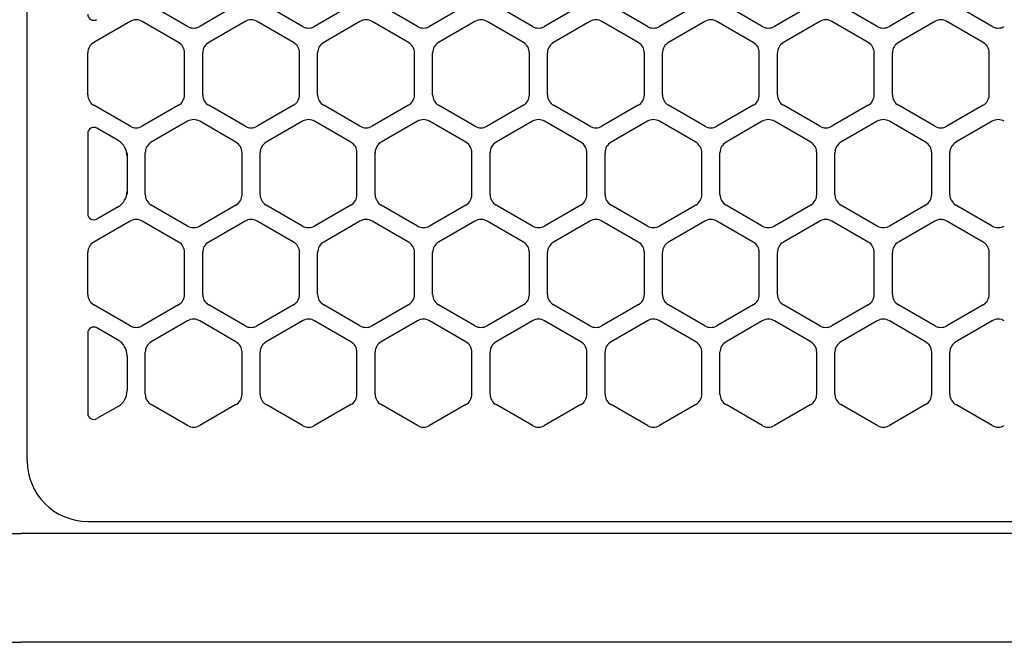
# Model space of a CAD drawing. Extents: x -4495 to 19780, y 852 to 13767.
# Drawn here: x 2000 to 2081, y 11257 to 11308 of the extents above; entities that cross this region are included whole.
import ezdxf

# ---------------------------------------------------------------- set-up
doc = ezdxf.new("R2010")
doc.units = 0
doc.header["$LTSCALE"] = 100
doc.linetypes.add('DASHED', pattern=[3, 2, -1])
doc.layers.get('0').update_dxf_attribs({"linetype": 'CONTINUOUS'})

# ---------------------------------------------------------------- blocks, each defined once
blk = doc.blocks.new('RB31AW13A16R_平面_')
at = {"linetype": 'CONTINUOUS'}
for p, q in [((0.5, 426), (0.5, 490)), ((0.5, 426), (0.5, 490)), ((13.75, 461.92), (10.75, 463.652)), ((13.75, 461.92), (10.75, 463.652)), ((17.75, 463.652), (14.75, 461.92)), ((17.75, 463.652), (14.75, 461.92)), ((23.25, 461.92), (20.25, 463.652)), ((23.25, 461.92), (20.25, 463.652)), ((27.25, 463.652), (24.25, 461.92)), ((27.25, 463.652), (24.25, 461.92)), ((32.75, 461.92), (29.75, 463.652)), ((32.75, 461.92), (29.75, 463.652)), ((36.75, 463.652), (33.75, 461.92)), ((36.75, 463.652), (33.75, 461.92)), ((42.25, 461.92), (39.25, 463.652)), ((42.25, 461.92), (39.25, 463.652)), ((46.25, 463.652), (43.25, 461.92)), ((46.25, 463.652), (43.25, 461.92)), ((51.75, 461.92), (48.75, 463.652)), ((51.75, 461.92), (48.75, 463.652)), ((55.75, 463.652), (52.75, 461.92)), ((55.75, 463.652), (52.75, 461.92)), ((61.25, 461.92), (58.25, 463.652)), ((61.25, 461.92), (58.25, 463.652)), ((65.25, 463.652), (62.25, 461.92)), ((65.25, 463.652), (62.25, 461.92)), ((70.75, 461.92), (67.75, 463.652)), ((70.75, 461.92), (67.75, 463.652)), ((74.75, 463.652), (71.75, 461.92)), ((74.75, 463.652), (71.75, 461.92)), ((80.25, 461.92), (77.25, 463.652)), ((80.25, 461.92), (77.25, 463.652)), ((9, 462.33), (6, 460.598)), ((9, 462.33), (6, 460.598)), ((13, 460.598), (10, 462.33)), ((13, 460.598), (10, 462.33)), ((18.5, 462.33), (15.5, 460.598)), ((18.5, 462.33), (15.5, 460.598)), ((22.5, 460.598), (19.5, 462.33)), ((22.5, 460.598), (19.5, 462.33)), ((28, 462.33), (25, 460.598)), ((28, 462.33), (25, 460.598)), ((32, 460.598), (29, 462.33)), ((32, 460.598), (29, 462.33)), ((37.5, 462.33), (34.5, 460.598)), ((37.5, 462.33), (34.5, 460.598)), ((41.5, 460.598), (38.5, 462.33)), ((41.5, 460.598), (38.5, 462.33)), ((47, 462.33), (44, 460.598)), ((47, 462.33), (44, 460.598)), ((51, 460.598), (48, 462.33)), ((51, 460.598), (48, 462.33)), ((56.5, 462.33), (53.5, 460.598)), ((56.5, 462.33), (53.5, 460.598)), ((60.5, 460.598), (57.5, 462.33)), ((60.5, 460.598), (57.5, 462.33)), ((66, 462.33), (63, 460.598)), ((66, 462.33), (63, 460.598)), ((70, 460.598), (67, 462.33)), ((70, 460.598), (67, 462.33)), ((75.5, 462.33), (72.5, 460.598)), ((75.5, 462.33), (72.5, 460.598)), ((79.5, 460.598), (76.5, 462.33)), ((79.5, 460.598), (76.5, 462.33)), ((5.5, 456.268), (5.5, 459.732)), ((5.5, 456.268), (5.5, 459.732)), ((13.5, 456.268), (13.5, 459.732)), ((13.5, 456.268), (13.5, 459.732)), ((15, 456.268), (15, 459.732)), ((15, 456.268), (15, 459.732)), ((23, 456.268), (23, 459.732)), ((23, 456.268), (23, 459.732)), ((24.5, 456.268), (24.5, 459.732)), ((24.5, 456.268), (24.5, 459.732)), ((32.5, 456.268), (32.5, 459.732)), ((32.5, 456.268), (32.5, 459.732)), ((34, 456.268), (34, 459.732)), ((34, 456.268), (34, 459.732)), ((42, 456.268), (42, 459.732)), ((42, 456.268), (42, 459.732)), ((43.5, 456.268), (43.5, 459.732)), ((43.5, 456.268), (43.5, 459.732)), ((51.5, 456.268), (51.5, 459.732)), ((51.5, 456.268), (51.5, 459.732)), ((53, 456.268), (53, 459.732)), ((53, 456.268), (53, 459.732)), ((61, 456.268), (61, 459.732)), ((61, 456.268), (61, 459.732)), ((62.5, 456.268), (62.5, 459.732)), ((62.5, 456.268), (62.5, 459.732)), ((70.5, 456.268), (70.5, 459.732)), ((70.5, 456.268), (70.5, 459.732)), ((72, 456.268), (72, 459.732)), ((72, 456.268), (72, 459.732)), ((80, 456.268), (80, 459.732)), ((80, 456.268), (80, 459.732)), ((9, 453.67), (6, 455.402)), ((9, 453.67), (6, 455.402)), ((13, 455.402), (10, 453.67)), ((13, 455.402), (10, 453.67)), ((18.5, 453.67), (15.5, 455.402)), ((18.5, 453.67), (15.5, 455.402)), ((22.5, 455.402), (19.5, 453.67)), ((22.5, 455.402), (19.5, 453.67)), ((28, 453.67), (25, 455.402)), ((28, 453.67), (25, 455.402)), ((32, 455.402), (29, 453.67)), ((32, 455.402), (29, 453.67)), ((37.5, 453.67), (34.5, 455.402)), ((37.5, 453.67), (34.5, 455.402)), ((41.5, 455.402), (38.5, 453.67)), ((41.5, 455.402), (38.5, 453.67)), ((47, 453.67), (44, 455.402)), ((47, 453.67), (44, 455.402)), ((51, 455.402), (48, 453.67)), ((51, 455.402), (48, 453.67)), ((56.5, 453.67), (53.5, 455.402)), ((56.5, 453.67), (53.5, 455.402)), ((60.5, 455.402), (57.5, 453.67)), ((60.5, 455.402), (57.5, 453.67)), ((66, 453.67), (63, 455.402)), ((66, 453.67), (63, 455.402)), ((70, 455.402), (67, 453.67)), ((70, 455.402), (67, 453.67)), ((75.5, 453.67), (72.5, 455.402)), ((75.5, 453.67), (72.5, 455.402)), ((79.5, 455.402), (76.5, 453.67)), ((79.5, 455.402), (76.5, 453.67)), ((13.75, 454.08), (10.75, 452.348)), ((13.75, 454.08), (10.75, 452.348)), ((17.75, 452.348), (14.75, 454.08)), ((17.75, 452.348), (14.75, 454.08)), ((23.25, 454.08), (20.25, 452.348)), ((23.25, 454.08), (20.25, 452.348)), ((27.25, 452.348), (24.25, 454.08)), ((27.25, 452.348), (24.25, 454.08)), ((32.75, 454.08), (29.75, 452.348)), ((32.75, 454.08), (29.75, 452.348)), ((36.75, 452.348), (33.75, 454.08)), ((36.75, 452.348), (33.75, 454.08)), ((42.25, 454.08), (39.25, 452.348)), ((42.25, 454.08), (39.25, 452.348)), ((46.25, 452.348), (43.25, 454.08)), ((46.25, 452.348), (43.25, 454.08)), ((51.75, 454.08), (48.75, 452.348)), ((51.75, 454.08), (48.75, 452.348)), ((55.75, 452.348), (52.75, 454.08)), ((55.75, 452.348), (52.75, 454.08)), ((61.25, 454.08), (58.25, 452.348)), ((61.25, 454.08), (58.25, 452.348)), ((65.25, 452.348), (62.25, 454.08)), ((65.25, 452.348), (62.25, 454.08)), ((70.75, 454.08), (67.75, 452.348)), ((70.75, 454.08), (67.75, 452.348)), ((74.75, 452.348), (71.75, 454.08)), ((74.75, 452.348), (71.75, 454.08)), ((80.25, 454.08), (77.25, 452.348)), ((80.25, 454.08), (77.25, 452.348)), ((8, 452.492), (6.25, 453.503)), ((5.5, 453.07), (5.5, 446.43)), ((8.75, 451.482), (8.75, 451.193)), ((8.75, 451.193), (8.75, 448.307)), ((8.75, 451.193), (8.75, 448.307)), ((10.25, 448.018), (10.25, 451.482)), ((10.25, 448.018), (10.25, 451.482)), ((18.25, 448.018), (18.25, 451.482)), ((18.25, 448.018), (18.25, 451.482)), ((19.75, 448.018), (19.75, 451.482)), ((19.75, 448.018), (19.75, 451.482)), ((27.75, 448.018), (27.75, 451.482)), ((27.75, 448.018), (27.75, 451.482)), ((29.25, 448.018), (29.25, 451.482)), ((29.25, 448.018), (29.25, 451.482)), ((37.25, 448.018), (37.25, 451.482)), ((37.25, 448.018), (37.25, 451.482)), ((38.75, 448.018), (38.75, 451.482)), ((38.75, 448.018), (38.75, 451.482)), ((46.75, 448.018), (46.75, 451.482)), ((46.75, 448.018), (46.75, 451.482)), ((48.25, 448.018), (48.25, 451.482)), ((48.25, 448.018), (48.25, 451.482)), ((56.25, 448.018), (56.25, 451.482)), ((56.25, 448.018), (56.25, 451.482)), ((57.75, 448.018), (57.75, 451.482)), ((57.75, 448.018), (57.75, 451.482)), ((65.75, 448.018), (65.75, 451.482)), ((65.75, 448.018), (65.75, 451.482)), ((67.25, 448.018), (67.25, 451.482)), ((67.25, 448.018), (67.25, 451.482)), ((75.25, 448.018), (75.25, 451.482)), ((75.25, 448.018), (75.25, 451.482)), ((76.75, 448.018), (76.75, 451.482)), ((76.75, 448.018), (76.75, 451.482)), ((8.75, 448.307), (8.75, 448.018)), ((8, 447.008), (6.25, 445.997)), ((13.75, 445.42), (10.75, 447.152)), ((13.75, 445.42), (10.75, 447.152)), ((17.75, 447.152), (14.75, 445.42)), ((17.75, 447.152), (14.75, 445.42)), ((23.25, 445.42), (20.25, 447.152)), ((23.25, 445.42), (20.25, 447.152)), ((27.25, 447.152), (24.25, 445.42)), ((27.25, 447.152), (24.25, 445.42)), ((32.75, 445.42), (29.75, 447.152)), ((32.75, 445.42), (29.75, 447.152)), ((36.75, 447.152), (33.75, 445.42)), ((36.75, 447.152), (33.75, 445.42)), ((42.25, 445.42), (39.25, 447.152)), ((42.25, 445.42), (39.25, 447.152)), ((46.25, 447.152), (43.25, 445.42)), ((46.25, 447.152), (43.25, 445.42)), ((51.75, 445.42), (48.75, 447.152)), ((51.75, 445.42), (48.75, 447.152)), ((55.75, 447.152), (52.75, 445.42)), ((55.75, 447.152), (52.75, 445.42)), ((61.25, 445.42), (58.25, 447.152)), ((61.25, 445.42), (58.25, 447.152)), ((65.25, 447.152), (62.25, 445.42)), ((65.25, 447.152), (62.25, 445.42)), ((70.75, 445.42), (67.75, 447.152)), ((70.75, 445.42), (67.75, 447.152)), ((74.75, 447.152), (71.75, 445.42)), ((74.75, 447.152), (71.75, 445.42)), ((80.25, 445.42), (77.25, 447.152)), ((80.25, 445.42), (77.25, 447.152)), ((9, 445.83), (6, 444.098)), ((9, 445.83), (6, 444.098)), ((13, 444.098), (10, 445.83)), ((13, 444.098), (10, 445.83)), ((18.5, 445.83), (15.5, 444.098)), ((18.5, 445.83), (15.5, 444.098)), ((22.5, 444.098), (19.5, 445.83)), ((22.5, 444.098), (19.5, 445.83)), ((28, 445.83), (25, 444.098)), ((28, 445.83), (25, 444.098)), ((32, 444.098), (29, 445.83)), ((32, 444.098), (29, 445.83)), ((37.5, 445.83), (34.5, 444.098)), ((37.5, 445.83), (34.5, 444.098)), ((41.5, 444.098), (38.5, 445.83)), ((41.5, 444.098), (38.5, 445.83)), ((47, 445.83), (44, 444.098)), ((47, 445.83), (44, 444.098)), ((51, 444.098), (48, 445.83)), ((51, 444.098), (48, 445.83)), ((56.5, 445.83), (53.5, 444.098)), ((56.5, 445.83), (53.5, 444.098)), ((60.5, 444.098), (57.5, 445.83)), ((60.5, 444.098), (57.5, 445.83)), ((66, 445.83), (63, 444.098)), ((66, 445.83), (63, 444.098)), ((70, 444.098), (67, 445.83)), ((70, 444.098), (67, 445.83)), ((75.5, 445.83), (72.5, 444.098)), ((75.5, 445.83), (72.5, 444.098)), ((79.5, 444.098), (76.5, 445.83)), ((79.5, 444.098), (76.5, 445.83)), ((5.5, 439.768), (5.5, 443.232)), ((5.5, 439.768), (5.5, 443.232)), ((13.5, 439.768), (13.5, 443.232)), ((13.5, 439.768), (13.5, 443.232)), ((15, 439.768), (15, 443.232)), ((15, 439.768), (15, 443.232)), ((23, 439.768), (23, 443.232)), ((23, 439.768), (23, 443.232)), ((24.5, 439.768), (24.5, 443.232)), ((24.5, 439.768), (24.5, 443.232)), ((32.5, 439.768), (32.5, 443.232)), ((32.5, 439.768), (32.5, 443.232)), ((34, 439.768), (34, 443.232)), ((34, 439.768), (34, 443.232)), ((42, 439.768), (42, 443.232)), ((42, 439.768), (42, 443.232)), ((43.5, 439.768), (43.5, 443.232)), ((43.5, 439.768), (43.5, 443.232)), ((51.5, 439.768), (51.5, 443.232)), ((51.5, 439.768), (51.5, 443.232)), ((53, 439.768), (53, 443.232)), ((53, 439.768), (53, 443.232)), ((61, 439.768), (61, 443.232)), ((61, 439.768), (61, 443.232)), ((62.5, 439.768), (62.5, 443.232)), ((62.5, 439.768), (62.5, 443.232)), ((70.5, 439.768), (70.5, 443.232)), ((70.5, 439.768), (70.5, 443.232)), ((72, 439.768), (72, 443.232)), ((72, 439.768), (72, 443.232)), ((80, 439.768), (80, 443.232)), ((80, 439.768), (80, 443.232)), ((9, 437.17), (6, 438.902)), ((9, 437.17), (6, 438.902)), ((13, 438.902), (10, 437.17)), ((13, 438.902), (10, 437.17)), ((18.5, 437.17), (15.5, 438.902)), ((18.5, 437.17), (15.5, 438.902)), ((22.5, 438.902), (19.5, 437.17)), ((22.5, 438.902), (19.5, 437.17)), ((28, 437.17), (25, 438.902)), ((28, 437.17), (25, 438.902)), ((32, 438.902), (29, 437.17)), ((32, 438.902), (29, 437.17)), ((37.5, 437.17), (34.5, 438.902)), ((37.5, 437.17), (34.5, 438.902)), ((41.5, 438.902), (38.5, 437.17)), ((41.5, 438.902), (38.5, 437.17)), ((47, 437.17), (44, 438.902)), ((47, 437.17), (44, 438.902)), ((51, 438.902), (48, 437.17)), ((51, 438.902), (48, 437.17)), ((56.5, 437.17), (53.5, 438.902)), ((56.5, 437.17), (53.5, 438.902)), ((60.5, 438.902), (57.5, 437.17)), ((60.5, 438.902), (57.5, 437.17)), ((66, 437.17), (63, 438.902)), ((66, 437.17), (63, 438.902)), ((70, 438.902), (67, 437.17)), ((70, 438.902), (67, 437.17)), ((75.5, 437.17), (72.5, 438.902)), ((75.5, 437.17), (72.5, 438.902)), ((79.5, 438.902), (76.5, 437.17)), ((79.5, 438.902), (76.5, 437.17)), ((8, 435.992), (6.25, 437.003)), ((13.75, 437.58), (10.75, 435.848)), ((13.75, 437.58), (10.75, 435.848)), ((17.75, 435.848), (14.75, 437.58)), ((17.75, 435.848), (14.75, 437.58)), ((23.25, 437.58), (20.25, 435.848)), ((23.25, 437.58), (20.25, 435.848)), ((27.25, 435.848), (24.25, 437.58)), ((27.25, 435.848), (24.25, 437.58)), ((32.75, 437.58), (29.75, 435.848)), ((32.75, 437.58), (29.75, 435.848)), ((36.75, 435.848), (33.75, 437.58)), ((36.75, 435.848), (33.75, 437.58)), ((42.25, 437.58), (39.25, 435.848)), ((42.25, 437.58), (39.25, 435.848)), ((46.25, 435.848), (43.25, 437.58)), ((46.25, 435.848), (43.25, 437.58)), ((51.75, 437.58), (48.75, 435.848)), ((51.75, 437.58), (48.75, 435.848)), ((55.75, 435.848), (52.75, 437.58)), ((55.75, 435.848), (52.75, 437.58)), ((61.25, 437.58), (58.25, 435.848)), ((61.25, 437.58), (58.25, 435.848)), ((65.25, 435.848), (62.25, 437.58)), ((65.25, 435.848), (62.25, 437.58)), ((70.75, 437.58), (67.75, 435.848)), ((70.75, 437.58), (67.75, 435.848)), ((74.75, 435.848), (71.75, 437.58)), ((74.75, 435.848), (71.75, 437.58)), ((80.25, 437.58), (77.25, 435.848)), ((80.25, 437.58), (77.25, 435.848)), ((5.5, 436.57), (5.5, 429.93)), ((8.75, 434.693), (8.75, 431.807)), ((8.75, 434.693), (8.75, 431.807)), ((10.25, 431.518), (10.25, 434.982)), ((10.25, 431.518), (10.25, 434.982)), ((18.25, 431.518), (18.25, 434.982)), ((18.25, 431.518), (18.25, 434.982)), ((19.75, 431.518), (19.75, 434.982)), ((19.75, 431.518), (19.75, 434.982)), ((27.75, 431.518), (27.75, 434.982)), ((27.75, 431.518), (27.75, 434.982)), ((29.25, 431.518), (29.25, 434.982)), ((29.25, 431.518), (29.25, 434.982)), ((37.25, 431.518), (37.25, 434.982)), ((37.25, 431.518), (37.25, 434.982)), ((38.75, 431.518), (38.75, 434.982)), ((38.75, 431.518), (38.75, 434.982)), ((46.75, 431.518), (46.75, 434.982)), ((46.75, 431.518), (46.75, 434.982)), ((48.25, 431.518), (48.25, 434.982)), ((48.25, 431.518), (48.25, 434.982)), ((56.25, 431.518), (56.25, 434.982)), ((56.25, 431.518), (56.25, 434.982)), ((57.75, 431.518), (57.75, 434.982)), ((57.75, 431.518), (57.75, 434.982)), ((65.75, 431.518), (65.75, 434.982)), ((65.75, 431.518), (65.75, 434.982)), ((67.25, 431.518), (67.25, 434.982)), ((67.25, 431.518), (67.25, 434.982)), ((75.25, 431.518), (75.25, 434.982)), ((75.25, 431.518), (75.25, 434.982)), ((76.75, 431.518), (76.75, 434.982)), ((76.75, 431.518), (76.75, 434.982)), ((8, 430.508), (6.25, 429.497)), ((8, 430.508), (6.25, 429.497)), ((13.75, 428.92), (10.75, 430.652)), ((13.75, 428.92), (10.75, 430.652)), ((17.75, 430.652), (14.75, 428.92)), ((17.75, 430.652), (14.75, 428.92)), ((23.25, 428.92), (20.25, 430.652)), ((23.25, 428.92), (20.25, 430.652)), ((27.25, 430.652), (24.25, 428.92)), ((27.25, 430.652), (24.25, 428.92)), ((32.75, 428.92), (29.75, 430.652)), ((32.75, 428.92), (29.75, 430.652)), ((36.75, 430.652), (33.75, 428.92)), ((36.75, 430.652), (33.75, 428.92)), ((42.25, 428.92), (39.25, 430.652)), ((42.25, 428.92), (39.25, 430.652)), ((46.25, 430.652), (43.25, 428.92)), ((46.25, 430.652), (43.25, 428.92)), ((51.75, 428.92), (48.75, 430.652)), ((51.75, 428.92), (48.75, 430.652)), ((55.75, 430.652), (52.75, 428.92)), ((55.75, 430.652), (52.75, 428.92)), ((61.25, 428.92), (58.25, 430.652)), ((61.25, 428.92), (58.25, 430.652)), ((65.25, 430.652), (62.25, 428.92)), ((65.25, 430.652), (62.25, 428.92)), ((70.75, 428.92), (67.75, 430.652)), ((70.75, 428.92), (67.75, 430.652)), ((74.75, 430.652), (71.75, 428.92)), ((74.75, 430.652), (71.75, 428.92)), ((80.25, 428.92), (77.25, 430.652)), ((80.25, 428.92), (77.25, 430.652)), ((5.5, 421), (275, 421)), ((-286, 420), (0, 420)), ((286, 420), (0, 420)), ((-285.5, 411), (0, 411)), ((285.5, 411), (0, 411))]:
    blk.add_line(p, q, dxfattribs=at)
at = {"linetype": 'DASHED'}
blk.add_line((5.5, 421), (275, 421), dxfattribs=at)
at = {"linetype": 'CONTINUOUS'}
for centre, radius, start, end in [((6, 462.93), 0.5, 180, 300), ((9.5, 461.464), 1, 60, 120), ((9.5, 461.464), 1, 60, 120), ((19, 461.464), 1, 60, 120), ((19, 461.464), 1, 60, 120), ((28.5, 461.464), 1, 60, 120), ((28.5, 461.464), 1, 60, 120), ((38, 461.464), 1, 60, 120), ((38, 461.464), 1, 60, 120), ((47.5, 461.464), 1, 60, 120), ((47.5, 461.464), 1, 60, 120), ((57, 461.464), 1, 60, 120), ((57, 461.464), 1, 60, 120), ((66.5, 461.464), 1, 60, 120), ((66.5, 461.464), 1, 60, 120), ((76, 461.464), 1, 60, 120), ((76, 461.464), 1, 60, 120), ((14.25, 462.786), 1, 240, 300), ((14.25, 462.786), 1, 240, 300), ((23.75, 462.786), 1, 240, 300), ((23.75, 462.786), 1, 240, 300), ((33.25, 462.786), 1, 240, 300), ((33.25, 462.786), 1, 240, 300), ((42.75, 462.786), 1, 240, 300), ((42.75, 462.786), 1, 240, 300), ((52.25, 462.786), 1, 240, 300), ((52.25, 462.786), 1, 240, 300), ((61.75, 462.786), 1, 240, 300), ((61.75, 462.786), 1, 240, 300), ((71.25, 462.786), 1, 240, 300), ((71.25, 462.786), 1, 240, 300), ((80.75, 462.786), 1, 240, 300), ((80.75, 462.786), 1, 240, 300), ((6.5, 459.732), 1, 120, 180), ((6.5, 459.732), 1, 120, 180), ((12.5, 459.732), 1, 0, 60), ((12.5, 459.732), 1, 0, 60), ((16, 459.732), 1, 120, 180), ((16, 459.732), 1, 120, 180), ((22, 459.732), 1, 0, 60), ((22, 459.732), 1, 0, 60), ((25.5, 459.732), 1, 120, 180), ((25.5, 459.732), 1, 120, 180), ((31.5, 459.732), 1, 0, 60), ((31.5, 459.732), 1, 0, 60), ((35, 459.732), 1, 120, 180), ((35, 459.732), 1, 120, 180), ((41, 459.732), 1, 0, 60), ((41, 459.732), 1, 0, 60), ((44.5, 459.732), 1, 120, 180), ((44.5, 459.732), 1, 120, 180), ((50.5, 459.732), 1, 0, 60), ((50.5, 459.732), 1, 0, 60), ((54, 459.732), 1, 120, 180), ((54, 459.732), 1, 120, 180), ((60, 459.732), 1, 0, 60), ((60, 459.732), 1, 0, 60), ((63.5, 459.732), 1, 120, 180), ((63.5, 459.732), 1, 120, 180), ((69.5, 459.732), 1, 0, 60), ((69.5, 459.732), 1, 0, 60), ((73, 459.732), 1, 120, 180), ((73, 459.732), 1, 120, 180), ((79, 459.732), 1, 0, 60), ((79, 459.732), 1, 0, 60), ((6.5, 456.268), 1, 180, 240), ((6.5, 456.268), 1, 180, 240), ((12.5, 456.268), 1, 300, 0), ((12.5, 456.268), 1, 300, 0), ((16, 456.268), 1, 180, 240), ((16, 456.268), 1, 180, 240), ((22, 456.268), 1, 300, 0), ((22, 456.268), 1, 300, 0), ((25.5, 456.268), 1, 180, 240), ((25.5, 456.268), 1, 180, 240), ((31.5, 456.268), 1, 300, 0), ((31.5, 456.268), 1, 300, 0), ((35, 456.268), 1, 180, 240), ((35, 456.268), 1, 180, 240), ((41, 456.268), 1, 300, 0), ((41, 456.268), 1, 300, 0), ((44.5, 456.268), 1, 180, 240), ((44.5, 456.268), 1, 180, 240), ((50.5, 456.268), 1, 300, 0), ((50.5, 456.268), 1, 300, 0), ((54, 456.268), 1, 180, 240), ((54, 456.268), 1, 180, 240), ((60, 456.268), 1, 300, 0), ((60, 456.268), 1, 300, 0), ((63.5, 456.268), 1, 180, 240), ((63.5, 456.268), 1, 180, 240), ((69.5, 456.268), 1, 300, 0), ((69.5, 456.268), 1, 300, 0), ((73, 456.268), 1, 180, 240), ((73, 456.268), 1, 180, 240), ((79, 456.268), 1, 300, 0), ((79, 456.268), 1, 300, 0), ((14.25, 453.214), 1, 60, 120), ((14.25, 453.214), 1, 60, 120), ((23.75, 453.214), 1, 60, 120), ((23.75, 453.214), 1, 60, 120), ((33.25, 453.214), 1, 60, 120), ((33.25, 453.214), 1, 60, 120), ((42.75, 453.214), 1, 60, 120), ((42.75, 453.214), 1, 60, 120), ((52.25, 453.214), 1, 60, 120), ((52.25, 453.214), 1, 60, 120), ((61.75, 453.214), 1, 60, 120), ((61.75, 453.214), 1, 60, 120), ((71.25, 453.214), 1, 60, 120), ((71.25, 453.214), 1, 60, 120), ((80.75, 453.214), 1, 60, 120), ((80.75, 453.214), 1, 60, 120), ((6, 453.07), 0.5, 60, 180), ((9.5, 454.536), 1, 240, 300), ((9.5, 454.536), 1, 240, 300), ((19, 454.536), 1, 240, 300), ((19, 454.536), 1, 240, 300), ((28.5, 454.536), 1, 240, 300), ((28.5, 454.536), 1, 240, 300), ((38, 454.536), 1, 240, 300), ((38, 454.536), 1, 240, 300), ((47.5, 454.536), 1, 240, 300), ((47.5, 454.536), 1, 240, 300), ((57, 454.536), 1, 240, 300), ((57, 454.536), 1, 240, 300), ((66.5, 454.536), 1, 240, 300), ((66.5, 454.536), 1, 240, 300), ((76, 454.536), 1, 240, 300), ((76, 454.536), 1, 240, 300), ((7.25, 451.193), 1.5, 0, 60), ((11.25, 451.482), 1, 120, 180), ((11.25, 451.482), 1, 120, 180), ((17.25, 451.482), 1, 0, 60), ((17.25, 451.482), 1, 0, 60), ((20.75, 451.482), 1, 120, 180), ((20.75, 451.482), 1, 120, 180), ((26.75, 451.482), 1, 0, 60), ((26.75, 451.482), 1, 0, 60), ((30.25, 451.482), 1, 120, 180), ((30.25, 451.482), 1, 120, 180), ((36.25, 451.482), 1, 0, 60), ((36.25, 451.482), 1, 0, 60), ((39.75, 451.482), 1, 120, 180), ((39.75, 451.482), 1, 120, 180), ((45.75, 451.482), 1, 0, 60), ((45.75, 451.482), 1, 0, 60), ((49.25, 451.482), 1, 120, 180), ((49.25, 451.482), 1, 120, 180), ((55.25, 451.482), 1, 0, 60), ((55.25, 451.482), 1, 0, 60), ((58.75, 451.482), 1, 120, 180), ((58.75, 451.482), 1, 120, 180), ((64.75, 451.482), 1, 0, 60), ((64.75, 451.482), 1, 0, 60), ((68.25, 451.482), 1, 120, 180), ((68.25, 451.482), 1, 120, 180), ((74.25, 451.482), 1, 0, 60), ((74.25, 451.482), 1, 0, 60), ((77.75, 451.482), 1, 120, 180), ((77.75, 451.482), 1, 120, 180), ((7.25, 448.307), 1.5, 300, 0), ((11.25, 448.018), 1, 180, 240), ((11.25, 448.018), 1, 180, 240), ((17.25, 448.018), 1, 300, 0), ((17.25, 448.018), 1, 300, 0), ((20.75, 448.018), 1, 180, 240), ((20.75, 448.018), 1, 180, 240), ((26.75, 448.018), 1, 300, 0), ((26.75, 448.018), 1, 300, 0), ((30.25, 448.018), 1, 180, 240), ((30.25, 448.018), 1, 180, 240), ((36.25, 448.018), 1, 300, 0), ((36.25, 448.018), 1, 300, 0), ((39.75, 448.018), 1, 180, 240), ((39.75, 448.018), 1, 180, 240), ((45.75, 448.018), 1, 300, 0), ((45.75, 448.018), 1, 300, 0), ((49.25, 448.018), 1, 180, 240), ((49.25, 448.018), 1, 180, 240), ((55.25, 448.018), 1, 300, 0), ((55.25, 448.018), 1, 300, 0), ((58.75, 448.018), 1, 180, 240), ((58.75, 448.018), 1, 180, 240), ((64.75, 448.018), 1, 300, 0), ((64.75, 448.018), 1, 300, 0), ((68.25, 448.018), 1, 180, 240), ((68.25, 448.018), 1, 180, 240), ((74.25, 448.018), 1, 300, 0), ((74.25, 448.018), 1, 300, 0), ((77.75, 448.018), 1, 180, 240), ((77.75, 448.018), 1, 180, 240), ((6, 446.43), 0.5, 180, 300), ((9.5, 444.964), 1, 60, 120), ((9.5, 444.964), 1, 60, 120), ((19, 444.964), 1, 60, 120), ((19, 444.964), 1, 60, 120), ((28.5, 444.964), 1, 60, 120), ((28.5, 444.964), 1, 60, 120), ((38, 444.964), 1, 60, 120), ((38, 444.964), 1, 60, 120), ((47.5, 444.964), 1, 60, 120), ((47.5, 444.964), 1, 60, 120), ((57, 444.964), 1, 60, 120), ((57, 444.964), 1, 60, 120), ((66.5, 444.964), 1, 60, 120), ((66.5, 444.964), 1, 60, 120), ((76, 444.964), 1, 60, 120), ((76, 444.964), 1, 60, 120), ((14.25, 446.286), 1, 240, 300), ((14.25, 446.286), 1, 240, 300), ((23.75, 446.286), 1, 240, 300), ((23.75, 446.286), 1, 240, 300), ((33.25, 446.286), 1, 240, 300), ((33.25, 446.286), 1, 240, 300), ((42.75, 446.286), 1, 240, 300), ((42.75, 446.286), 1, 240, 300), ((52.25, 446.286), 1, 240, 300), ((52.25, 446.286), 1, 240, 300), ((61.75, 446.286), 1, 240, 300), ((61.75, 446.286), 1, 240, 300), ((71.25, 446.286), 1, 240, 300), ((71.25, 446.286), 1, 240, 300), ((80.75, 446.286), 1, 240, 300), ((80.75, 446.286), 1, 240, 300), ((6.5, 443.232), 1, 120, 180), ((6.5, 443.232), 1, 120, 180), ((12.5, 443.232), 1, 0, 60), ((12.5, 443.232), 1, 0, 60), ((16, 443.232), 1, 120, 180), ((16, 443.232), 1, 120, 180), ((22, 443.232), 1, 0, 60), ((22, 443.232), 1, 0, 60), ((25.5, 443.232), 1, 120, 180), ((25.5, 443.232), 1, 120, 180), ((31.5, 443.232), 1, 0, 60), ((31.5, 443.232), 1, 0, 60), ((35, 443.232), 1, 120, 180), ((35, 443.232), 1, 120, 180), ((41, 443.232), 1, 0, 60), ((41, 443.232), 1, 0, 60), ((44.5, 443.232), 1, 120, 180), ((44.5, 443.232), 1, 120, 180), ((50.5, 443.232), 1, 0, 60), ((50.5, 443.232), 1, 0, 60), ((54, 443.232), 1, 120, 180), ((54, 443.232), 1, 120, 180), ((60, 443.232), 1, 0, 60), ((60, 443.232), 1, 0, 60), ((63.5, 443.232), 1, 120, 180), ((63.5, 443.232), 1, 120, 180), ((69.5, 443.232), 1, 0, 60), ((69.5, 443.232), 1, 0, 60), ((73, 443.232), 1, 120, 180), ((73, 443.232), 1, 120, 180), ((79, 443.232), 1, 0, 60), ((79, 443.232), 1, 0, 60), ((6.5, 439.768), 1, 180, 240), ((6.5, 439.768), 1, 180, 240), ((12.5, 439.768), 1, 300, 0), ((12.5, 439.768), 1, 300, 0), ((16, 439.768), 1, 180, 240), ((16, 439.768), 1, 180, 240), ((22, 439.768), 1, 300, 0), ((22, 439.768), 1, 300, 0), ((25.5, 439.768), 1, 180, 240), ((25.5, 439.768), 1, 180, 240), ((31.5, 439.768), 1, 300, 0), ((31.5, 439.768), 1, 300, 0), ((35, 439.768), 1, 180, 240), ((35, 439.768), 1, 180, 240), ((41, 439.768), 1, 300, 0), ((41, 439.768), 1, 300, 0), ((44.5, 439.768), 1, 180, 240), ((44.5, 439.768), 1, 180, 240), ((50.5, 439.768), 1, 300, 0), ((50.5, 439.768), 1, 300, 0), ((54, 439.768), 1, 180, 240), ((54, 439.768), 1, 180, 240), ((60, 439.768), 1, 300, 0), ((60, 439.768), 1, 300, 0), ((63.5, 439.768), 1, 180, 240), ((63.5, 439.768), 1, 180, 240), ((69.5, 439.768), 1, 300, 0), ((69.5, 439.768), 1, 300, 0), ((73, 439.768), 1, 180, 240), ((73, 439.768), 1, 180, 240), ((79, 439.768), 1, 300, 0), ((79, 439.768), 1, 300, 0), ((6, 436.57), 0.5, 60, 180), ((9.5, 438.036), 1, 240, 300), ((9.5, 438.036), 1, 240, 300), ((14.25, 436.714), 1, 60, 120), ((14.25, 436.714), 1, 60, 120), ((19, 438.036), 1, 240, 300), ((19, 438.036), 1, 240, 300), ((23.75, 436.714), 1, 60, 120), ((23.75, 436.714), 1, 60, 120), ((28.5, 438.036), 1, 240, 300), ((28.5, 438.036), 1, 240, 300), ((33.25, 436.714), 1, 60, 120), ((33.25, 436.714), 1, 60, 120), ((38, 438.036), 1, 240, 300), ((38, 438.036), 1, 240, 300), ((42.75, 436.714), 1, 60, 120), ((42.75, 436.714), 1, 60, 120), ((47.5, 438.036), 1, 240, 300), ((47.5, 438.036), 1, 240, 300), ((52.25, 436.714), 1, 60, 120), ((52.25, 436.714), 1, 60, 120), ((57, 438.036), 1, 240, 300), ((57, 438.036), 1, 240, 300), ((61.75, 436.714), 1, 60, 120), ((61.75, 436.714), 1, 60, 120), ((66.5, 438.036), 1, 240, 300), ((66.5, 438.036), 1, 240, 300), ((71.25, 436.714), 1, 60, 120), ((71.25, 436.714), 1, 60, 120), ((76, 438.036), 1, 240, 300), ((76, 438.036), 1, 240, 300), ((80.75, 436.714), 1, 60, 120), ((80.75, 436.714), 1, 60, 120), ((7.25, 434.693), 1.5, 0, 60), ((11.25, 434.982), 1, 120, 180), ((11.25, 434.982), 1, 120, 180), ((17.25, 434.982), 1, 0, 60), ((17.25, 434.982), 1, 0, 60), ((20.75, 434.982), 1, 120, 180), ((20.75, 434.982), 1, 120, 180), ((26.75, 434.982), 1, 0, 60), ((26.75, 434.982), 1, 0, 60), ((30.25, 434.982), 1, 120, 180), ((30.25, 434.982), 1, 120, 180), ((36.25, 434.982), 1, 0, 60), ((36.25, 434.982), 1, 0, 60), ((39.75, 434.982), 1, 120, 180), ((39.75, 434.982), 1, 120, 180), ((45.75, 434.982), 1, 0, 60), ((45.75, 434.982), 1, 0, 60), ((49.25, 434.982), 1, 120, 180), ((49.25, 434.982), 1, 120, 180), ((55.25, 434.982), 1, 0, 60), ((55.25, 434.982), 1, 0, 60), ((58.75, 434.982), 1, 120, 180), ((58.75, 434.982), 1, 120, 180), ((64.75, 434.982), 1, 0, 60), ((64.75, 434.982), 1, 0, 60), ((68.25, 434.982), 1, 120, 180), ((68.25, 434.982), 1, 120, 180), ((74.25, 434.982), 1, 0, 60), ((74.25, 434.982), 1, 0, 60), ((77.75, 434.982), 1, 120, 180), ((77.75, 434.982), 1, 120, 180), ((7.25, 431.807), 1.5, 300, 0), ((11.25, 431.518), 1, 180, 240), ((11.25, 431.518), 1, 180, 240), ((17.25, 431.518), 1, 300, 0), ((17.25, 431.518), 1, 300, 0), ((20.75, 431.518), 1, 180, 240), ((20.75, 431.518), 1, 180, 240), ((26.75, 431.518), 1, 300, 0), ((26.75, 431.518), 1, 300, 0), ((30.25, 431.518), 1, 180, 240), ((30.25, 431.518), 1, 180, 240), ((36.25, 431.518), 1, 300, 0), ((36.25, 431.518), 1, 300, 0), ((39.75, 431.518), 1, 180, 240), ((39.75, 431.518), 1, 180, 240), ((45.75, 431.518), 1, 300, 0), ((45.75, 431.518), 1, 300, 0), ((49.25, 431.518), 1, 180, 240), ((49.25, 431.518), 1, 180, 240), ((55.25, 431.518), 1, 300, 0), ((55.25, 431.518), 1, 300, 0), ((58.75, 431.518), 1, 180, 240), ((58.75, 431.518), 1, 180, 240), ((64.75, 431.518), 1, 300, 0), ((64.75, 431.518), 1, 300, 0), ((68.25, 431.518), 1, 180, 240), ((68.25, 431.518), 1, 180, 240), ((74.25, 431.518), 1, 300, 0), ((74.25, 431.518), 1, 300, 0), ((77.75, 431.518), 1, 180, 240), ((77.75, 431.518), 1, 180, 240), ((6, 429.93), 0.5, 180, 300), ((14.25, 429.786), 1, 240, 300), ((14.25, 429.786), 1, 240, 300), ((23.75, 429.786), 1, 240, 300), ((23.75, 429.786), 1, 240, 300), ((33.25, 429.786), 1, 240, 300), ((33.25, 429.786), 1, 240, 300), ((42.75, 429.786), 1, 240, 300), ((42.75, 429.786), 1, 240, 300), ((52.25, 429.786), 1, 240, 300), ((52.25, 429.786), 1, 240, 300), ((61.75, 429.786), 1, 240, 300), ((61.75, 429.786), 1, 240, 300), ((71.25, 429.786), 1, 240, 300), ((71.25, 429.786), 1, 240, 300), ((80.75, 429.786), 1, 240, 300), ((80.75, 429.786), 1, 240, 300), ((5.5, 426), 5, 180, 270)]:
    blk.add_arc(centre, radius, start, end, dxfattribs=at)

msp = doc.modelspace()

# ---------------------------------------------------------------- block references
msp.add_blockref('RB31AW13A16R_平面_', (2000, 10846))

doc.saveas('drawing.dxf')
